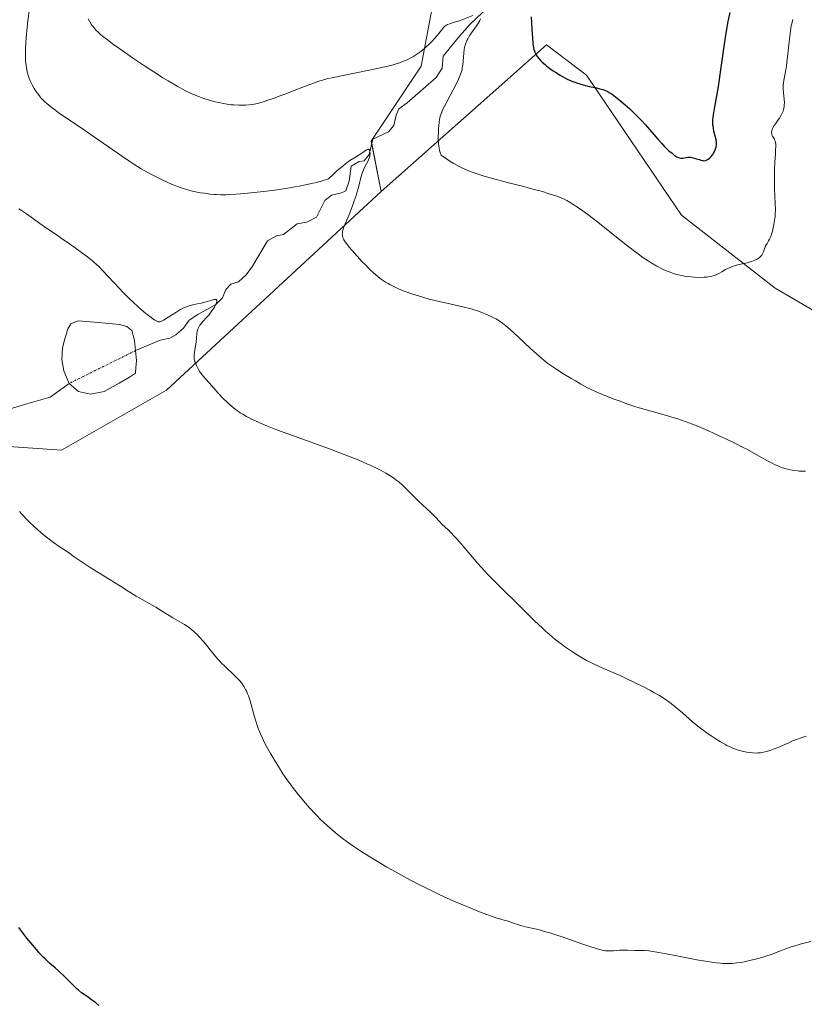
# Model space of a CAD drawing. Units: metres. Extents: x 632629 to 636123, y 4660283 to 4662645.
# Drawn here: x 633604 to 633800, y 4660706 to 4660952 of the extents above; entities that cross this region are included whole.
import ezdxf

# ---------------------------------------------------------------- set-up
doc = ezdxf.new("R2010")
doc.units = ezdxf.units.M
doc.header["$MEASUREMENT"] = 0
doc.linetypes.add('TRAZO_Y_PUNTO', pattern=[1, 0.5, -0.25, 0, -0.25])
for name, color, linetype, lineweight in [('Corriente natural eje', 5, 'TRAZO_Y_PUNTO', 0), ('Corriente natural lineal', 142, 'Continuous', 13), ('Cultivos herbáceos CxS', 92, 'Continuous', 0), ('Curva de nivel maestra', 36, 'Continuous', 30), ('Curva de nivel normal', 36, 'Continuous', 0), ('Estanque', 2, 'Continuous', 0), ('Estanque Cxs', 2, 'Continuous', 0), ('Matorral', 135, 'Continuous', 0), ('Matorral CxS', 135, 'Continuous', 0), ('Suelo desnudo', 252, 'Continuous', 0), ('Suelo desnudo CxS', 43, 'Continuous', 0)]:
    doc.layers.add(name, color=color, linetype=linetype, lineweight=lineweight)

# ---------------------------------------------------------------- blocks, each defined once
blk = doc.blocks.new('*U155')
at = {"layer": 'Cultivos herbáceos CxS', "color": 92, "linetype": 'Continuous', "lineweight": 0}
blk.add_polyline3d([(633471.62, 4660854.34, 446.08), (633614.86, 4660844.37, 456.18), (633641.01, 4660859.32, 459.12), (633694.52, 4660908.85, 466.47), (633723.08, 4660934.14, 472.43), (633735.68, 4660945.3, 475.54), (633745.64, 4660937.82, 475.26), (633769.31, 4660902.93, 471.92), (633792.59, 4660884.7, 468.47), (633807.54, 4660875.98, 465.86)], dxfattribs=at)
blk = doc.blocks.new('*U173')
at = {"layer": 'Curva de nivel normal', "color": 36, "linetype": 'Continuous', "lineweight": 0}
blk.add_polyline3d([(633606.8, 4660953.68, 465), (633606.49, 4660951.28, 465), (633606.33, 4660949.77, 465), (633606.07, 4660947.04, 465), (633605.92, 4660944.61, 465), (633605.88, 4660943.32, 465), (633605.88, 4660942.58, 465), (633605.92, 4660941.32, 465), (633606.02, 4660940.17, 465), (633606.13, 4660939.49, 465), (633606.21, 4660939.07, 465), (633606.41, 4660938.25, 465), (633606.67, 4660937.43, 465), (633606.82, 4660937.01, 465), (633607.08, 4660936.37, 465), (633607.53, 4660935.39, 465), (633608.02, 4660934.5, 465), (633608.3, 4660934.04, 465), (633608.77, 4660933.34, 465), (633609.34, 4660932.62, 465), (633609.66, 4660932.25, 465), (633610.29, 4660931.58, 465), (633610.65, 4660931.24, 465), (633611.23, 4660930.71, 465), (633612.23, 4660929.87, 465), (633613.41, 4660928.97, 465), (633614.06, 4660928.5, 465), (633616.33, 4660926.94, 465), (633619.97, 4660924.52, 465), (633622.03, 4660923.12, 465), (633629.8, 4660917.66, 465), (633631.9, 4660916.25, 465), (633632.88, 4660915.61, 465), (633634.72, 4660914.48, 465), (633636.4, 4660913.52, 465), (633637.43, 4660912.96, 465), (633639.3, 4660912.01, 465), (633641.14, 4660911.15, 465), (633642.24, 4660910.67, 465), (633642.91, 4660910.39, 465), (633644.17, 4660909.92, 465), (633645.46, 4660909.48, 465), (633646.27, 4660909.23, 465), (633647.85, 4660908.83, 465), (633649.49, 4660908.5, 465), (633650.38, 4660908.36, 465), (633651.86, 4660908.16, 465), (633652.86, 4660908.07, 465), (633653.45, 4660908.03, 465), (633654.5, 4660908, 465), (633655.8, 4660908.02, 465), (633656.57, 4660908.05, 465), (633658.4, 4660908.16, 465), (633659.47, 4660908.25, 465), (633661.3, 4660908.41, 465), (633665.2, 4660908.83, 465), (633667.37, 4660909.1, 465), (633670.71, 4660909.58, 465), (633672.94, 4660909.94, 465), (633674.02, 4660910.13, 465), (633675.6, 4660910.43, 465), (633677.58, 4660910.86, 465), (633678.5, 4660911.09, 465), (633679.77, 4660911.44, 465), (633680.89, 4660911.81, 465), (633681.39, 4660912, 465), (633682.69, 4660913.23, 465), (633683.48, 4660913.95, 465), (633684.92, 4660915.16, 465), (633685.56, 4660915.67, 465), (633686.71, 4660916.5, 465), (633687.69, 4660917.15, 465), (633689.19, 4660918.06, 465), (633690.28, 4660918.77, 465), (633690.87, 4660919.18, 465), (633691.07, 4660919.3, 465), (633691.22, 4660919.36, 465), (633691.38, 4660919.35, 465), (633691.53, 4660919.23, 465), (633691.63, 4660919.01, 465), (633691.68, 4660918.82, 465), (633691.72, 4660918.36, 465), (633691.69, 4660917.84, 465), (633691.64, 4660917.57, 465), (633691.53, 4660917.14, 465), (633691.36, 4660916.7, 465), (633691.26, 4660916.48, 465), (633690.4, 4660914.95, 465), (633690.08, 4660914.23, 465), (633689.92, 4660913.81, 465), (633689.76, 4660913.34, 465), (633689.45, 4660912.27, 465), (633688.8, 4660909.79, 465), (633688.43, 4660908.46, 465), (633688.23, 4660907.8, 465), (633687.8, 4660906.48, 465), (633687.34, 4660905.2, 465), (633687.03, 4660904.37, 465), (633686.4, 4660902.82, 465), (633685.54, 4660900.79, 465), (633685.2, 4660899.92, 465), (633684.95, 4660899.16, 465), (633684.87, 4660898.82, 465), (633684.83, 4660898.5, 465), (633684.81, 4660898.3, 465), (633684.82, 4660897.92, 465), (633684.85, 4660897.74, 465), (633684.95, 4660897.39, 465), (633685.09, 4660897.04, 465), (633685.22, 4660896.8, 465), (633685.53, 4660896.3, 465), (633686.16, 4660895.42, 465), (633686.55, 4660894.93, 465), (633687.23, 4660894.12, 465), (633688.47, 4660892.72, 465), (633689.79, 4660891.32, 465), (633690.5, 4660890.59, 465), (633691.58, 4660889.51, 465), (633692.65, 4660888.51, 465), (633693.16, 4660888.05, 465), (633694.12, 4660887.25, 465), (633694.59, 4660886.9, 465), (633695.53, 4660886.26, 465), (633696.19, 4660885.87, 465), (633696.65, 4660885.62, 465), (633697.65, 4660885.12, 465), (633698.79, 4660884.6, 465), (633699.42, 4660884.34, 465), (633700.43, 4660883.94, 465), (633702.12, 4660883.33, 465), (633704.03, 4660882.72, 465), (633705.08, 4660882.42, 465), (633706.18, 4660882.12, 465), (633708.48, 4660881.53, 465), (633710.8, 4660880.99, 465), (633714.86, 4660880.06, 465), (633716.93, 4660879.55, 465), (633717.94, 4660879.26, 465), (633718.52, 4660879.08, 465), (633719.56, 4660878.69, 465), (633720.78, 4660878.18, 465), (633722.39, 4660877.43, 465), (633723.11, 4660877.06, 465), (633723.97, 4660876.56, 465), (633724.41, 4660876.27, 465), (633725.13, 4660875.72, 465), (633725.56, 4660875.37, 465), (633726.58, 4660874.46, 465), (633728.62, 4660872.59, 465), (633731.72, 4660869.69, 465), (633733.16, 4660868.37, 465), (633734.41, 4660867.28, 465), (633734.97, 4660866.81, 465), (633736.03, 4660865.97, 465), (633736.73, 4660865.47, 465), (633738.2, 4660864.47, 465), (633740.11, 4660863.26, 465), (633741.95, 4660862.16, 465), (633742.88, 4660861.62, 465), (633744.23, 4660860.86, 465), (633745.92, 4660859.95, 465), (633746.76, 4660859.54, 465), (633748.05, 4660858.93, 465), (633750.22, 4660858, 465), (633752.51, 4660857.1, 465), (633753.75, 4660856.64, 465), (633755.7, 4660855.94, 465), (633757.71, 4660855.27, 465), (633758.72, 4660854.96, 465), (633761.71, 4660854.09, 465), (633765.58, 4660853.01, 465), (633767.46, 4660852.45, 465), (633768.38, 4660852.16, 465), (633770.22, 4660851.53, 465), (633772.07, 4660850.83, 465), (633773.33, 4660850.33, 465), (633776, 4660849.2, 465), (633778.87, 4660847.9, 465), (633780.35, 4660847.21, 465), (633782.56, 4660846.14, 465), (633784.69, 4660845.06, 465), (633785.71, 4660844.52, 465), (633788.5, 4660842.98, 465), (633790.69, 4660841.76, 465), (633791.69, 4660841.22, 465), (633792.64, 4660840.75, 465), (633793.09, 4660840.54, 465), (633793.75, 4660840.27, 465), (633794.18, 4660840.11, 465), (633795, 4660839.84, 465), (633795.4, 4660839.72, 465), (633796.15, 4660839.54, 465), (633796.86, 4660839.4, 465), (633797.31, 4660839.33, 465), (633798.15, 4660839.24, 465), (633798.59, 4660839.2, 465), (633799.4, 4660839.17, 465), (633800.15, 4660839.19, 465)], dxfattribs=at)
blk = doc.blocks.new('*U178')
at = {"layer": 'Curva de nivel maestra', "color": 36, "linetype": 'Continuous', "lineweight": 30}
blk.add_polyline3d([(633624.14, 4660706.13, 450), (633623.38, 4660706.73, 450), (633622.02, 4660707.75, 450), (633621.46, 4660708.15, 450), (633620.51, 4660708.8, 450), (633619.84, 4660709.29, 450), (633619.11, 4660709.89, 450), (633618.7, 4660710.26, 450), (633617.75, 4660711.16, 450), (633615.61, 4660713.28, 450), (633614.12, 4660714.72, 450), (633613.31, 4660715.44, 450), (633611.94, 4660716.6, 450), (633611.2, 4660717.27, 450), (633610.78, 4660717.68, 450), (633610.32, 4660718.14, 450), (633609.31, 4660719.23, 450), (633608.6, 4660720.03, 450), (633607.18, 4660721.67, 450), (633606.24, 4660722.84, 450), (633605.45, 4660723.86, 450), (633604.24, 4660725.54, 450)], dxfattribs=at)
blk = doc.blocks.new('*U179')
at = {"layer": 'Curva de nivel maestra', "color": 36, "linetype": 'Continuous', "lineweight": 30}
blk.add_polyline3d([(633731.85, 4660952.27, 475), (633732.02, 4660949.12, 475), (633732.15, 4660947.09, 475), (633732.29, 4660945.64, 475), (633732.38, 4660945.02, 475), (633732.55, 4660944.21, 475), (633732.7, 4660943.73, 475), (633732.78, 4660943.5, 475), (633732.93, 4660943.18, 475), (633733.18, 4660942.71, 475), (633733.38, 4660942.41, 475), (633733.86, 4660941.81, 475), (633734.29, 4660941.35, 475), (633734.61, 4660941.04, 475), (633735.32, 4660940.41, 475), (633735.7, 4660940.1, 475), (633736.5, 4660939.48, 475), (633737.34, 4660938.88, 475), (633737.91, 4660938.5, 475), (633739.04, 4660937.79, 475), (633739.65, 4660937.44, 475), (633740.84, 4660936.82, 475), (633741.99, 4660936.3, 475), (633742.74, 4660936, 475), (633743.24, 4660935.83, 475), (633744.25, 4660935.51, 475), (633744.83, 4660935.35, 475), (633745.97, 4660935.06, 475), (633748.1, 4660934.59, 475), (633748.99, 4660934.39, 475), (633749.66, 4660934.21, 475), (633749.96, 4660934.12, 475), (633750.38, 4660933.96, 475), (633750.99, 4660933.66, 475), (633751.31, 4660933.48, 475), (633752.01, 4660933.01, 475), (633752.84, 4660932.4, 475), (633754.11, 4660931.39, 475), (633754.78, 4660930.82, 475), (633756.31, 4660929.48, 475), (633757.76, 4660928.1, 475), (633758.67, 4660927.19, 475), (633759.24, 4660926.59, 475), (633760.32, 4660925.41, 475), (633763.4, 4660921.82, 475), (633764.38, 4660920.75, 475), (633765.01, 4660920.1, 475), (633766.18, 4660918.97, 475), (633766.93, 4660918.32, 475), (633767.37, 4660917.98, 475), (633767.64, 4660917.79, 475), (633768.13, 4660917.48, 475), (633768.58, 4660917.27, 475), (633768.79, 4660917.2, 475), (633769.11, 4660917.13, 475), (633769.27, 4660917.12, 475), (633769.61, 4660917.13, 475), (633770.81, 4660917.32, 475), (633771.3, 4660917.34, 475), (633771.56, 4660917.32, 475), (633771.84, 4660917.28, 475), (633772.42, 4660917.15, 475), (633773.01, 4660916.98, 475), (633773.75, 4660916.74, 475), (633774.07, 4660916.64, 475), (633774.61, 4660916.5, 475), (633774.84, 4660916.48, 475), (633775.15, 4660916.5, 475), (633775.3, 4660916.54, 475), (633775.62, 4660916.68, 475), (633775.85, 4660916.82, 475), (633776.33, 4660917.2, 475), (633776.68, 4660917.54, 475), (633777.01, 4660917.93, 475), (633777.16, 4660918.13, 475), (633777.3, 4660918.33, 475), (633777.52, 4660918.75, 475), (633777.7, 4660919.16, 475), (633777.8, 4660919.44, 475), (633777.94, 4660919.97, 475), (633778.02, 4660920.47, 475), (633778.03, 4660920.71, 475), (633778.02, 4660921.1, 475), (633777.96, 4660921.53, 475), (633777.92, 4660921.76, 475), (633777.71, 4660922.56, 475), (633777.37, 4660923.8, 475), (633777.23, 4660924.46, 475), (633777.15, 4660925.06, 475), (633777.12, 4660925.37, 475), (633777.1, 4660925.85, 475), (633777.11, 4660926.6, 475), (633777.19, 4660927.43, 475), (633777.25, 4660927.87, 475), (633777.52, 4660929.42, 475), (633778.1, 4660932.61, 475), (633778.48, 4660934.98, 475), (633779.16, 4660939.66, 475), (633780.18, 4660946.63, 475), (633780.68, 4660949.75, 475), (633780.93, 4660951.11, 475), (633781.39, 4660953.4, 475)], dxfattribs=at)

msp = doc.modelspace()

# ---------------------------------------------------------------- linework, layer by layer
at = {"layer": 'Corriente natural eje', "color": 5, "linetype": 'TRAZO_Y_PUNTO', "lineweight": 0}
msp.add_polyline3d([(633633.3, 4660869.18, 458.34), (633616.73, 4660860.99, 458.38)], dxfattribs=at)
at = {"layer": 'Corriente natural lineal', "color": 142, "linetype": 'Continuous', "lineweight": 13}
for points in [[(633721.2, 4660954.78, 470.46), (633716.69, 4660950.47, 469.95), (633714.01, 4660947.46, 469.44), (633709.96, 4660942.52, 468.44), (633709.71, 4660939.51, 468.23), (633708.18, 4660937.24, 468.03), (633700.96, 4660930.85, 467.02), (633698.9, 4660929.4, 466.94), (633698.18, 4660927.82, 466.73), (633697.63, 4660925.28, 466.34), (633696.32, 4660923.69, 465.65), (633692.4, 4660921.84, 465.45), (633691.5, 4660918.02, 464.89), (633690.26, 4660916.44, 465.02), (633689, 4660916.27, 464.94), (633687, 4660915.12, 464.52), (633686.55, 4660911.38, 464), (633685.69, 4660908.99, 463.87), (633684.59, 4660908.45, 463.64), (633682.14, 4660907.88, 463.25), (633680.45, 4660906.59, 463.34), (633678.36, 4660902.38, 463.13), (633676, 4660901.15, 462.9), (633673.53, 4660900.78, 462.6), (633670.16, 4660898.07, 461.39), (633668.38, 4660897.74, 461.42), (633666.2, 4660896.55, 461.48), (633662.4, 4660890.19, 460.92), (633660.88, 4660888.08, 460.57), (633658.97, 4660886.33, 460.66), (633657.04, 4660885.7, 460.4), (633655.8, 4660884.42, 460.26), (633654.94, 4660882.32, 460.32), (633653.26, 4660880.65, 460.23), (633648.82, 4660878.22, 459.57), (633646.7, 4660876.8, 459.51), (633645.24, 4660874.78, 459.49), (633643.35, 4660873.12, 459.3), (633641.85, 4660872.26, 459.17), (633639.42, 4660871.81, 458.89), (633633.3, 4660869.18, 458.34)], [(633616.73, 4660860.99, 458.38), (633612.06, 4660857.57, 457.61), (633605.68, 4660855.75, 456.01), (633598.71, 4660853.69, 455.07), (633591.87, 4660852.83, 454.4), (633583.07, 4660852.83, 453.84), (633551.77, 4660854.53, 451.36), (633536.12, 4660854.85, 450.59), (633518.53, 4660855.88, 449.68), (633496.45, 4660857.45, 448.02), (633452.47, 4660859.23, 445.13), (633437.48, 4660860.79, 444.46)]]:
    msp.add_polyline3d(points, dxfattribs=at)
at = {"layer": 'Cultivos herbáceos CxS', "color": 92, "linetype": 'Continuous', "lineweight": 0}
for points in [[(633694.52, 4660908.85, 466.47), (633641.01, 4660859.32, 459.12), (633614.86, 4660844.37, 456.18), (633471.62, 4660854.34, 446.08), (633434.47, 4660855.45, 444.14), (633432.96, 4660855.49, 444.06), (633431.45, 4660855.54, 443.99), (633431.2, 4660855.54, 443.96), (633434.79, 4660898.58, 444.63), (633432.99, 4660960.77, 444.26), (633419.47, 4661003.13, 442.87), (633405.05, 4661033.78, 442.07), (633396.03, 4661060.82, 442.17), (633396.93, 4661097.78, 442.54), (633392.43, 4661119.41, 441.19), (633389.11, 4661124.62, 440.79), (633379.81, 4661139.24, 439.65), (633362.93, 4661156.82, 438.45), (633356.07, 4661163.96, 437.95), (633356.24, 4661165.43, 437.91), (633356.49, 4661167.56, 437.84), (633356.73, 4661169.68, 437.71), (633359.87, 4661196.71, 435.22)], [(633807.54, 4660875.98, 465.86), (633792.59, 4660884.7, 468.47), (633769.31, 4660902.93, 471.92), (633745.64, 4660937.82, 475.26), (633735.68, 4660945.3, 475.54), (633723.08, 4660934.14, 472.43), (633694.52, 4660908.85, 466.47)]]:
    msp.add_polyline3d(points, dxfattribs=at)
at = {"layer": 'Curva de nivel normal', "color": 36, "linetype": 'Continuous', "lineweight": 0}
for points in [[(633621.49, 4660951.84, 470), (633621.9, 4660951.09, 470), (633622.37, 4660950.35, 470), (633622.63, 4660949.99, 470), (633623.14, 4660949.34, 470), (633623.44, 4660949.01, 470), (633623.98, 4660948.47, 470), (633624.67, 4660947.85, 470), (633625.07, 4660947.51, 470), (633626.61, 4660946.3, 470), (633627.59, 4660945.58, 470), (633629.13, 4660944.47, 470), (633632.8, 4660941.92, 470), (633635.79, 4660939.92, 470), (633638.73, 4660938.01, 470), (633640.11, 4660937.14, 470), (633641.39, 4660936.35, 470), (633643.7, 4660935, 470), (633644.41, 4660934.61, 470), (633645.73, 4660933.91, 470), (633646.96, 4660933.31, 470), (633647.74, 4660932.96, 470), (633649.24, 4660932.36, 470), (633650.06, 4660932.06, 470), (633651.64, 4660931.56, 470), (633653.11, 4660931.17, 470), (633654.03, 4660930.96, 470), (633655.63, 4660930.64, 470), (633657.04, 4660930.43, 470), (633657.79, 4660930.36, 470), (633659.05, 4660930.29, 470), (633660.19, 4660930.29, 470), (633660.76, 4660930.31, 470), (633661.63, 4660930.38, 470), (633662.44, 4660930.49, 470), (633662.89, 4660930.58, 470), (633663.66, 4660930.75, 470), (633665.09, 4660931.16, 470), (633666.72, 4660931.69, 470), (633667.64, 4660932, 470), (633669.1, 4660932.52, 470), (633671.38, 4660933.37, 470), (633673.63, 4660934.27, 470), (633676.5, 4660935.41, 470), (633677.86, 4660935.91, 470), (633679.18, 4660936.34, 470), (633679.84, 4660936.54, 470), (633681.23, 4660936.91, 470), (633682.24, 4660937.15, 470), (633684.59, 4660937.64, 470), (633691.46, 4660938.99, 470), (633693.84, 4660939.49, 470), (633694.98, 4660939.75, 470), (633696.87, 4660940.22, 470), (633697.76, 4660940.47, 470), (633699.02, 4660940.87, 470), (633700.2, 4660941.31, 470), (633700.77, 4660941.54, 470), (633701.86, 4660942.06, 470), (633702.38, 4660942.35, 470), (633703.14, 4660942.81, 470), (633703.88, 4660943.31, 470), (633704.36, 4660943.67, 470), (633705.27, 4660944.41, 470), (633705.71, 4660944.8, 470), (633706.53, 4660945.57, 470), (633707.27, 4660946.33, 470), (633707.72, 4660946.82, 470), (633708.5, 4660947.72, 470), (633709.17, 4660948.55, 470), (633709.83, 4660949.39, 470), (633710.11, 4660949.72, 470), (633710.38, 4660949.99, 470), (633710.52, 4660950.1, 470), (633710.74, 4660950.25, 470), (633710.99, 4660950.38, 470), (633711.55, 4660950.6, 470), (633713.03, 4660951.04, 470), (633713.98, 4660951.34, 470), (633717.33, 4660952.6, 470)], [(633719.22, 4660951.79, 470), (633718.94, 4660951.2, 470), (633718.72, 4660950.84, 470), (633718.23, 4660950.07, 470), (633716.59, 4660947.74, 470), (633716.2, 4660947.13, 470), (633716.04, 4660946.84, 470), (633715.82, 4660946.41, 470), (633715.55, 4660945.75, 470), (633715.34, 4660945.03, 470), (633715.26, 4660944.63, 470), (633715.19, 4660944.2, 470), (633715.08, 4660943.27, 470), (633714.91, 4660941.29, 470), (633714.81, 4660940.35, 470), (633714.7, 4660939.6, 470), (633714.62, 4660939.23, 470), (633714.48, 4660938.69, 470), (633714.18, 4660937.81, 470), (633713.98, 4660937.33, 470), (633713.46, 4660936.21, 470), (633712.39, 4660934.14, 470), (633710.8, 4660931.17, 470), (633710.14, 4660929.86, 470), (633709.88, 4660929.31, 470), (633709.48, 4660928.37, 470), (633709.22, 4660927.6, 470), (633709.1, 4660927.13, 470), (633708.94, 4660926.2, 470), (633708.83, 4660925.16, 470), (633708.78, 4660924.59, 470), (633708.73, 4660923.67, 470), (633708.71, 4660922.19, 470), (633708.77, 4660920.8, 470), (633708.84, 4660920.11, 470), (633709, 4660919.12, 470), (633709.16, 4660918.51, 470), (633709.25, 4660918.22, 470), (633709.4, 4660917.82, 470), (633711.6, 4660916.4, 470), (633712.58, 4660915.82, 470), (633713.94, 4660915.06, 470), (633714.59, 4660914.73, 470), (633715.9, 4660914.14, 470), (633716.91, 4660913.73, 470), (633717.62, 4660913.48, 470), (633719.15, 4660912.97, 470), (633720.43, 4660912.58, 470), (633723.25, 4660911.78, 470), (633726.22, 4660910.99, 470), (633730.01, 4660910.02, 470), (633731.68, 4660909.58, 470), (633734.65, 4660908.78, 470), (633736.11, 4660908.34, 470), (633736.91, 4660908.09, 470), (633738.23, 4660907.63, 470), (633739.35, 4660907.2, 470), (633739.88, 4660906.97, 470), (633740.7, 4660906.56, 470), (633741.59, 4660906.05, 470), (633742.08, 4660905.75, 470), (633743.6, 4660904.76, 470), (633744.48, 4660904.15, 470), (633745.94, 4660903.08, 470), (633748.49, 4660901.14, 470), (633751.44, 4660898.8, 470), (633755.49, 4660895.56, 470), (633757.33, 4660894.13, 470), (633758.17, 4660893.5, 470), (633759.67, 4660892.41, 470), (633760.97, 4660891.52, 470), (633761.76, 4660891.02, 470), (633763.17, 4660890.2, 470), (633763.66, 4660889.94, 470), (633764.6, 4660889.47, 470), (633765.47, 4660889.08, 470), (633766.03, 4660888.85, 470), (633767.08, 4660888.46, 470), (633768.08, 4660888.15, 470), (633768.56, 4660888.02, 470), (633769.29, 4660887.85, 470), (633770.42, 4660887.65, 470), (633771.61, 4660887.52, 470), (633772.41, 4660887.46, 470), (633773.93, 4660887.42, 470), (633774.92, 4660887.44, 470), (633775.51, 4660887.49, 470), (633775.87, 4660887.53, 470), (633776.54, 4660887.63, 470), (633777.15, 4660887.78, 470), (633777.45, 4660887.88, 470), (633777.92, 4660888.06, 470), (633778.72, 4660888.46, 470), (633779.34, 4660888.81, 470), (633780.29, 4660889.35, 470), (633780.8, 4660889.62, 470), (633781.61, 4660890, 470), (633782.02, 4660890.17, 470), (633782.44, 4660890.32, 470), (633783.29, 4660890.56, 470), (633785.69, 4660891.08, 470), (633786.68, 4660891.37, 470), (633787.24, 4660891.57, 470), (633787.58, 4660891.71, 470), (633788.16, 4660892, 470), (633788.63, 4660892.27, 470), (633788.83, 4660892.42, 470), (633789.09, 4660892.67, 470), (633789.31, 4660892.97, 470), (633789.41, 4660893.16, 470), (633789.68, 4660893.82, 470), (633790.04, 4660894.81, 470), (633790.24, 4660895.28, 470), (633790.61, 4660895.9, 470), (633790.99, 4660896.51, 470), (633791.19, 4660896.9, 470), (633791.51, 4660897.63, 470), (633791.8, 4660898.47, 470), (633791.94, 4660898.95, 470), (633792.15, 4660899.75, 470), (633792.33, 4660900.63, 470), (633792.41, 4660901.09, 470), (633792.54, 4660902.07, 470), (633792.59, 4660902.58, 470), (633792.65, 4660903.36, 470), (633792.67, 4660904.17, 470), (633792.65, 4660905.85, 470), (633792.5, 4660909.44, 470), (633792.45, 4660911.34, 470), (633792.45, 4660912.31, 470), (633792.5, 4660914.26, 470), (633792.58, 4660916.11, 470), (633792.7, 4660918.25, 470), (633792.74, 4660919.12, 470), (633792.77, 4660920.11, 470), (633792.77, 4660920.49, 470), (633792.71, 4660921.06, 470), (633792.64, 4660921.35, 470), (633792.58, 4660921.52, 470), (633792.42, 4660921.83, 470), (633792.09, 4660922.33, 470), (633791.94, 4660922.61, 470), (633791.81, 4660922.92, 470), (633791.76, 4660923.08, 470), (633791.72, 4660923.44, 470), (633791.73, 4660923.63, 470), (633791.78, 4660923.93, 470), (633791.89, 4660924.26, 470), (633791.99, 4660924.49, 470), (633792.24, 4660924.96, 470), (633792.72, 4660925.7, 470), (633793.4, 4660926.66, 470), (633793.7, 4660927.11, 470), (633793.9, 4660927.42, 470), (633794.23, 4660927.99, 470), (633794.46, 4660928.51, 470), (633794.58, 4660928.83, 470), (633794.75, 4660929.44, 470), (633794.86, 4660930.06, 470), (633794.9, 4660930.39, 470), (633794.92, 4660930.92, 470), (633794.88, 4660931.84, 470), (633794.64, 4660934.17, 470), (633794.61, 4660934.98, 470), (633794.62, 4660935.37, 470), (633794.66, 4660935.76, 470), (633794.78, 4660936.54, 470), (633795.18, 4660938.59, 470), (633795.42, 4660940.1, 470), (633795.53, 4660941.02, 470), (633795.77, 4660943.1, 470), (633796.25, 4660947.5, 470), (633796.51, 4660949.38, 470), (633796.65, 4660950.15, 470), (633796.75, 4660950.6, 470), (633796.95, 4660951.36, 470), (633797.06, 4660951.68, 470)], [(633604.23, 4660904.5, 460), (633604.91, 4660904.07, 460), (633606.17, 4660903.23, 460), (633607.32, 4660902.4, 460), (633608.76, 4660901.33, 460), (633609.47, 4660900.81, 460), (633611.11, 4660899.67, 460), (633613.49, 4660898.09, 460), (633614.79, 4660897.22, 460), (633616.87, 4660895.77, 460), (633618.27, 4660894.78, 460), (633620.79, 4660892.92, 460), (633622.13, 4660891.88, 460), (633622.74, 4660891.38, 460), (633623.65, 4660890.56, 460), (633624.13, 4660890.1, 460), (633625.21, 4660889.01, 460), (633629.21, 4660884.75, 460), (633630.26, 4660883.66, 460), (633631.82, 4660882.08, 460), (633632.59, 4660881.35, 460), (633634.05, 4660880.01, 460), (633635.38, 4660878.87, 460), (633636.17, 4660878.21, 460), (633637.49, 4660877.2, 460), (633638.13, 4660876.75, 460), (633638.4, 4660876.59, 460), (633638.75, 4660876.43, 460), (633638.91, 4660876.38, 460), (633639.22, 4660876.35, 460), (633639.45, 4660876.39, 460), (633639.61, 4660876.43, 460), (633639.97, 4660876.58, 460), (633640.27, 4660876.74, 460), (633640.97, 4660877.15, 460), (633643.35, 4660878.7, 460), (633644.34, 4660879.3, 460), (633644.82, 4660879.56, 460), (633645.53, 4660879.9, 460), (633646.26, 4660880.19, 460), (633646.64, 4660880.31, 460), (633647.03, 4660880.43, 460), (633647.85, 4660880.63, 460), (633649.62, 4660881.01, 460), (633650.54, 4660881.25, 460), (633652.32, 4660881.79, 460), (633652.81, 4660881.9, 460), (633653.01, 4660881.93, 460), (633653.25, 4660881.93, 460), (633653.35, 4660881.91, 460), (633653.46, 4660881.86, 460), (633653.54, 4660881.77, 460), (633653.58, 4660881.65, 460), (633653.58, 4660881.49, 460), (633653.54, 4660881.3, 460), (633653.37, 4660880.85, 460), (633653.25, 4660880.59, 460), (633652.94, 4660880.03, 460), (633652.58, 4660879.46, 460), (633652.33, 4660879.08, 460), (633651.82, 4660878.38, 460), (633651.56, 4660878.04, 460), (633651.09, 4660877.49, 460), (633649.97, 4660876.32, 460), (633649.54, 4660875.81, 460), (633649.33, 4660875.52, 460), (633649.06, 4660875.06, 460), (633648.84, 4660874.55, 460), (633648.75, 4660874.28, 460), (633648.68, 4660873.99, 460), (633648.58, 4660873.39, 460), (633648.39, 4660871.34, 460), (633647.94, 4660868.24, 460), (633647.91, 4660867.74, 460), (633647.91, 4660867.51, 460), (633647.94, 4660867.09, 460), (633648, 4660866.82, 460), (633648.18, 4660866.22, 460), (633648.48, 4660865.51, 460), (633648.66, 4660865.12, 460), (633648.97, 4660864.52, 460), (633649.33, 4660863.93, 460), (633649.52, 4660863.65, 460), (633649.72, 4660863.38, 460), (633650.14, 4660862.85, 460), (633651.72, 4660861.1, 460), (633653.92, 4660858.59, 460), (633655.21, 4660857.2, 460), (633656.02, 4660856.39, 460), (633656.45, 4660855.99, 460), (633657.11, 4660855.4, 460), (633658.18, 4660854.55, 460), (633658.95, 4660853.99, 460), (633659.36, 4660853.72, 460), (633660, 4660853.32, 460), (633660.91, 4660852.79, 460), (633661.4, 4660852.53, 460), (633662.17, 4660852.13, 460), (633663.89, 4660851.33, 460), (633665.19, 4660850.78, 460), (633666.14, 4660850.39, 460), (633668.24, 4660849.58, 460), (633672.43, 4660848.04, 460), (633678.89, 4660845.73, 460), (633682.28, 4660844.48, 460), (633685.28, 4660843.34, 460), (633686.75, 4660842.77, 460), (633688.89, 4660841.9, 460), (633690.92, 4660841.03, 460), (633691.88, 4660840.59, 460), (633693.69, 4660839.74, 460), (633694.52, 4660839.31, 460), (633695.66, 4660838.68, 460), (633696.68, 4660838.07, 460), (633697.29, 4660837.67, 460), (633698.38, 4660836.88, 460), (633698.87, 4660836.49, 460), (633699.74, 4660835.72, 460), (633700.53, 4660834.96, 460), (633702, 4660833.46, 460), (633703.71, 4660831.81, 460), (633705.89, 4660829.78, 460), (633706.82, 4660828.89, 460), (633707.93, 4660827.77, 460), (633709.07, 4660826.54, 460), (633709.62, 4660825.98, 460), (633711.15, 4660824.53, 460), (633711.72, 4660823.97, 460), (633712.73, 4660822.92, 460), (633713.32, 4660822.28, 460), (633715.4, 4660819.87, 460), (633718.6, 4660816.14, 460), (633720.2, 4660814.34, 460), (633720.96, 4660813.52, 460), (633722.45, 4660811.98, 460), (633723.92, 4660810.52, 460), (633725.98, 4660808.52, 460), (633727.09, 4660807.44, 460), (633732.71, 4660801.92, 460), (633734.57, 4660800.15, 460), (633735.45, 4660799.34, 460), (633736.29, 4660798.59, 460), (633737.85, 4660797.27, 460), (633739.29, 4660796.15, 460), (633740.19, 4660795.48, 460), (633741.91, 4660794.3, 460), (633743.58, 4660793.24, 460), (633744.41, 4660792.75, 460), (633745.65, 4660792.05, 460), (633746.91, 4660791.4, 460), (633747.55, 4660791.09, 460), (633749.53, 4660790.19, 460), (633752.48, 4660788.92, 460), (633754.17, 4660788.17, 460), (633755.38, 4660787.61, 460), (633757.93, 4660786.38, 460), (633759.83, 4660785.43, 460), (633761.6, 4660784.51, 460), (633762.4, 4660784.07, 460), (633763.81, 4660783.26, 460), (633764.44, 4660782.87, 460), (633765.58, 4660782.12, 460), (633766.3, 4660781.6, 460), (633766.77, 4660781.24, 460), (633767.74, 4660780.47, 460), (633769.51, 4660778.97, 460), (633772.07, 4660776.78, 460), (633773.4, 4660775.69, 460), (633774.06, 4660775.17, 460), (633775.37, 4660774.19, 460), (633776.65, 4660773.29, 460), (633777.47, 4660772.73, 460), (633779.03, 4660771.76, 460), (633780.1, 4660771.15, 460), (633780.61, 4660770.88, 460), (633781.58, 4660770.41, 460), (633782.21, 4660770.14, 460), (633782.61, 4660769.98, 460), (633783.42, 4660769.7, 460), (633783.86, 4660769.57, 460), (633784.74, 4660769.35, 460), (633785.58, 4660769.19, 460), (633786.12, 4660769.1, 460), (633787.08, 4660769, 460), (633787.92, 4660768.96, 460), (633788.32, 4660768.98, 460), (633788.96, 4660769.05, 460), (633789.32, 4660769.12, 460), (633790.13, 4660769.3, 460), (633791.01, 4660769.53, 460), (633791.52, 4660769.69, 460), (633792.39, 4660769.99, 460), (633793.39, 4660770.37, 460), (633793.94, 4660770.6, 460), (633795.17, 4660771.14, 460), (633795.85, 4660771.46, 460), (633796.96, 4660772.01, 460), (633800.36, 4660773.21, 460)], [(633801.53, 4660722.04, 455), (633798.85, 4660721.36, 455), (633797.52, 4660720.98, 455), (633796.89, 4660720.79, 455), (633795.72, 4660720.39, 455), (633793.51, 4660719.53, 455), (633791.61, 4660718.82, 455), (633790.27, 4660718.37, 455), (633789.54, 4660718.15, 455), (633788.41, 4660717.82, 455), (633786.65, 4660717.37, 455), (633784.9, 4660716.99, 455), (633784.05, 4660716.84, 455), (633783.08, 4660716.7, 455), (633782.6, 4660716.65, 455), (633781.88, 4660716.59, 455), (633780.79, 4660716.56, 455), (633779.62, 4660716.59, 455), (633779.01, 4660716.63, 455), (633778.02, 4660716.73, 455), (633777.32, 4660716.81, 455), (633775.77, 4660717.04, 455), (633773.1, 4660717.5, 455), (633767.33, 4660718.61, 455), (633763.63, 4660719.31, 455), (633762.67, 4660719.47, 455), (633761.18, 4660719.68, 455), (633760.09, 4660719.77, 455), (633759.51, 4660719.8, 455), (633758.49, 4660719.81, 455), (633757.68, 4660719.82, 455), (633755.92, 4660719.88, 455), (633754.62, 4660719.88, 455), (633753.82, 4660719.85, 455), (633752.35, 4660719.74, 455), (633751.33, 4660719.7, 455), (633750.73, 4660719.71, 455), (633750.4, 4660719.74, 455), (633749.87, 4660719.81, 455), (633748.87, 4660720.04, 455), (633747.55, 4660720.42, 455), (633746.72, 4660720.68, 455), (633744.74, 4660721.37, 455), (633740.06, 4660723.02, 455), (633737.78, 4660723.79, 455), (633736.73, 4660724.12, 455), (633734.92, 4660724.65, 455), (633733.89, 4660724.91, 455), (633730.42, 4660725.7, 455), (633729.3, 4660726.02, 455), (633727.19, 4660726.71, 455), (633725.85, 4660727.15, 455), (633725.35, 4660727.3, 455), (633724.33, 4660727.57, 455), (633723.33, 4660727.87, 455), (633721.93, 4660728.35, 455), (633721.02, 4660728.68, 455), (633719, 4660729.45, 455), (633717.82, 4660729.92, 455), (633715.86, 4660730.72, 455), (633712.61, 4660732.1, 455), (633709.09, 4660733.7, 455), (633707.27, 4660734.56, 455), (633705.44, 4660735.45, 455), (633704.21, 4660736.07, 455), (633701.77, 4660737.33, 455), (633698.19, 4660739.27, 455), (633695.9, 4660740.57, 455), (633694.42, 4660741.43, 455), (633691.64, 4660743.11, 455), (633689.13, 4660744.71, 455), (633687.96, 4660745.49, 455), (633686.32, 4660746.63, 455), (633684.79, 4660747.76, 455), (633684.06, 4660748.33, 455), (633683.01, 4660749.17, 455), (633682.33, 4660749.74, 455), (633681.03, 4660750.9, 455), (633680.09, 4660751.78, 455), (633679.48, 4660752.37, 455), (633678.3, 4660753.56, 455), (633676.67, 4660755.32, 455), (633675.67, 4660756.46, 455), (633673.93, 4660758.53, 455), (633672.38, 4660760.47, 455), (633671.53, 4660761.62, 455), (633671.01, 4660762.35, 455), (633670.02, 4660763.83, 455), (633668.89, 4660765.61, 455), (633668.15, 4660766.82, 455), (633666.84, 4660769.04, 455), (633665.85, 4660770.79, 455), (633665.45, 4660771.55, 455), (633664.89, 4660772.68, 455), (633664.4, 4660773.77, 455), (633664.16, 4660774.37, 455), (633663.79, 4660775.31, 455), (633663.26, 4660776.88, 455), (633662.93, 4660778.02, 455), (633662.3, 4660780.37, 455), (633661.84, 4660781.99, 455), (633661.44, 4660783.21, 455), (633661.23, 4660783.75, 455), (633660.91, 4660784.49, 455), (633660.73, 4660784.83, 455), (633660.35, 4660785.49, 455), (633660.14, 4660785.81, 455), (633659.68, 4660786.43, 455), (633659.16, 4660787.05, 455), (633658.78, 4660787.47, 455), (633657.93, 4660788.31, 455), (633655.61, 4660790.48, 455), (633654.74, 4660791.36, 455), (633654.29, 4660791.84, 455), (633653.84, 4660792.34, 455), (633652.92, 4660793.41, 455), (633650.29, 4660796.65, 455), (633649.26, 4660797.84, 455), (633648.76, 4660798.37, 455), (633648.02, 4660799.1, 455), (633647.25, 4660799.76, 455), (633646.84, 4660800.07, 455), (633646.41, 4660800.37, 455), (633645.51, 4660800.95, 455), (633642.6, 4660802.64, 455), (633641.64, 4660803.23, 455), (633639.74, 4660804.42, 455), (633638.36, 4660805.26, 455), (633637.45, 4660805.77, 455), (633635.66, 4660806.75, 455), (633634.34, 4660807.5, 455), (633633.46, 4660808.04, 455), (633631.49, 4660809.32, 455), (633629.59, 4660810.52, 455), (633628.04, 4660811.48, 455), (633624.57, 4660813.6, 455), (633622.03, 4660815.19, 455), (633620.53, 4660816.17, 455), (633618.05, 4660817.86, 455), (633616.57, 4660818.88, 455), (633614.07, 4660820.53, 455), (633613.09, 4660821.24, 455), (633612.52, 4660821.66, 455), (633610.74, 4660823.07, 455), (633609.75, 4660823.9, 455), (633608.22, 4660825.23, 455), (633606.74, 4660826.62, 455), (633606.04, 4660827.31, 455), (633605.28, 4660828.12, 455), (633604.93, 4660828.52, 455), (633604.42, 4660829.12, 455)]]:
    msp.add_polyline3d(points, dxfattribs=at)
at = {"layer": 'Estanque', "color": 2, "linetype": 'Continuous', "lineweight": 0}
msp.add_polyline3d([(633625.46, 4660858.97, 458.49), (633622.09, 4660858.38, 458.35), (633619.08, 4660859.01, 458.43), (633616.73, 4660860.99, 458.38), (633615.47, 4660864.13, 458.2), (633614.91, 4660866.94, 458.19), (633615.08, 4660869.85, 458.17), (633615.71, 4660872.11, 458.16), (633616.42, 4660874.58, 458.22), (633617.21, 4660875.86, 458.31), (633618.99, 4660876.63, 458.35), (633624.06, 4660876.2, 458.39), (633629.28, 4660875.69, 458.54), (633631.15, 4660875.21, 458.55), (633632.36, 4660874.18, 458.45), (633633.07, 4660871.74, 458.35), (633633.3, 4660869.18, 458.34), (633633.53, 4660866.68, 458.38), (633633.34, 4660864.96, 458.39), (633633.33, 4660863.54, 458.41), (633631.81, 4660862.55, 458.37), (633629.23, 4660861.06, 458.44), (633625.46, 4660858.97, 458.49)], dxfattribs=at)
at = {"layer": 'Estanque Cxs', "color": 2, "linetype": 'Continuous', "lineweight": 0}
msp.add_polyline3d([(633625.46, 4660858.97, 458.49), (633622.09, 4660858.38, 458.35), (633619.08, 4660859.01, 458.43), (633616.73, 4660860.99, 458.38), (633615.47, 4660864.13, 458.2), (633614.91, 4660866.94, 458.19), (633615.08, 4660869.85, 458.17), (633615.71, 4660872.11, 458.16), (633616.42, 4660874.58, 458.22), (633617.21, 4660875.86, 458.31), (633618.99, 4660876.63, 458.35), (633624.06, 4660876.2, 458.39), (633629.28, 4660875.69, 458.54), (633631.15, 4660875.21, 458.55), (633632.36, 4660874.18, 458.45), (633633.07, 4660871.74, 458.35), (633633.3, 4660869.18, 458.34), (633633.53, 4660866.68, 458.38), (633633.34, 4660864.96, 458.39), (633633.33, 4660863.54, 458.41), (633631.81, 4660862.55, 458.37), (633629.23, 4660861.06, 458.44), (633625.46, 4660858.97, 458.49)], close=True, dxfattribs=at)
at = {"layer": 'Matorral', "color": 135, "linetype": 'Continuous', "lineweight": 0}
for points in [[(633694.52, 4660908.85, 466.47), (633641.01, 4660859.32, 459.12), (633614.86, 4660844.37, 456.18), (633471.62, 4660854.34, 446.08), (633434.47, 4660855.45, 444.14), (633432.96, 4660855.49, 444.06), (633431.45, 4660855.54, 443.99), (633431.2, 4660855.54, 443.96), (633434.79, 4660898.58, 444.63), (633432.99, 4660960.77, 444.26), (633419.47, 4661003.13, 442.87), (633405.05, 4661033.78, 442.07), (633396.03, 4661060.82, 442.17), (633396.93, 4661097.78, 442.54), (633392.43, 4661119.41, 441.19), (633389.11, 4661124.62, 440.79), (633379.81, 4661139.24, 439.65), (633362.93, 4661156.82, 438.45), (633356.07, 4661163.96, 437.95), (633356.24, 4661165.43, 437.91), (633356.49, 4661167.56, 437.84), (633356.73, 4661169.68, 437.71), (633359.87, 4661196.71, 435.22)], [(633694.52, 4660908.85, 466.47), (633692.14, 4660920.74, 465.31), (633692.03, 4660921.31, 465.34), (633704.48, 4660940, 468.5), (633708.22, 4660959.94, 472.17), (633709.46, 4660973.65, 477.69), (633707.87, 4660978.43, 479.59), (633706.97, 4660981.12, 480.6), (633698.25, 4660979.88, 481.62), (633684.55, 4660969.91, 478.12), (633668.36, 4660961.19, 474.7), (633637.22, 4660961.19, 473.69), (633619.78, 4660972.4, 467.39), (633598.61, 4660992.34, 458.4), (633583.66, 4661006.05, 455.57), (633574.39, 4661007.91, 455.62), (633571.21, 4661008.55, 455.87), (633563.73, 4661004.81, 458.74), (633563.73, 4660993.59, 463.73), (633558.75, 4660989.85, 467.3), (633538.82, 4660991.1, 469.49), (633516.4, 4661001.07, 461.22), (633500.21, 4661019.76, 453.26)]]:
    msp.add_polyline3d(points, dxfattribs=at)
at = {"layer": 'Matorral CxS', "color": 135, "linetype": 'Continuous', "lineweight": 0}
msp.add_polyline3d([(633708.22, 4660959.94, 472.17), (633704.48, 4660940, 468.5), (633692.03, 4660921.31, 465.34), (633694.52, 4660908.85, 466.47), (633694.52, 4660908.85, 466.47), (633641.01, 4660859.32, 459.12), (633614.86, 4660844.37, 456.18), (633471.62, 4660854.34, 446.08)], dxfattribs=at)
at = {"layer": 'Suelo desnudo', "color": 252, "linetype": 'Continuous', "lineweight": 0}
for points in [[(633694.52, 4660908.85, 466.47), (633692.14, 4660920.74, 465.31), (633692.03, 4660921.31, 465.34), (633704.48, 4660940, 468.5), (633708.22, 4660959.94, 472.17), (633709.46, 4660973.65, 477.69), (633707.87, 4660978.43, 479.59), (633706.97, 4660981.12, 480.6), (633698.25, 4660979.88, 481.62), (633684.55, 4660969.91, 478.12), (633668.36, 4660961.19, 474.7), (633637.22, 4660961.19, 473.69), (633619.78, 4660972.4, 467.39), (633598.61, 4660992.34, 458.4), (633583.66, 4661006.05, 455.57), (633574.39, 4661007.91, 455.62), (633571.21, 4661008.55, 455.87), (633563.73, 4661004.81, 458.74), (633563.73, 4660993.59, 463.73), (633558.75, 4660989.85, 467.3), (633538.82, 4660991.1, 469.49), (633516.4, 4661001.07, 461.22), (633500.21, 4661019.76, 453.26)], [(633807.54, 4660875.98, 465.86), (633792.59, 4660884.7, 468.47), (633769.31, 4660902.93, 471.92), (633745.64, 4660937.82, 475.26), (633735.68, 4660945.3, 475.54), (633723.08, 4660934.14, 472.43), (633694.52, 4660908.85, 466.47)]]:
    msp.add_polyline3d(points, dxfattribs=at)
at = {"layer": 'Suelo desnudo CxS', "color": 43, "linetype": 'Continuous', "lineweight": 0}
msp.add_polyline3d([(633807.54, 4660875.98, 465.86), (633792.59, 4660884.7, 468.47), (633769.31, 4660902.93, 471.92), (633745.64, 4660937.82, 475.26), (633735.68, 4660945.3, 475.54), (633723.08, 4660934.14, 472.43), (633694.52, 4660908.85, 466.47), (633692.03, 4660921.31, 465.34), (633704.48, 4660940, 468.5), (633708.22, 4660959.94, 472.17)], dxfattribs=at)

# ---------------------------------------------------------------- block references
at = {"layer": 'Cultivos herbáceos CxS', "color": 92, "linetype": 'Continuous', "lineweight": 0}
msp.add_blockref('*U155', (0, 0), dxfattribs=at)
at = {"layer": 'Curva de nivel maestra', "color": 36, "linetype": 'Continuous', "lineweight": 30}
for name in ['*U179', '*U178']:
    msp.add_blockref(name, (0, 0), dxfattribs=at)
at = {"layer": 'Curva de nivel normal', "color": 36, "linetype": 'Continuous', "lineweight": 0}
msp.add_blockref('*U173', (0, 0), dxfattribs=at)

doc.saveas('drawing.dxf')
